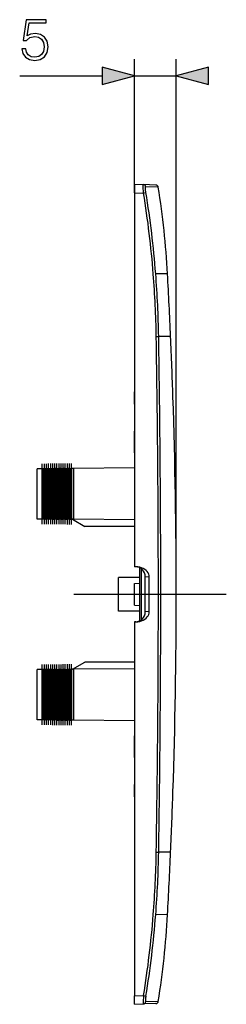
# Model space of a CAD drawing. Extents: x 0 to 420, y 0 to 297.
# Drawn here: x 225 to 237, y 59 to 118 of the extents above; entities that cross this region are included whole.
import ezdxf

# ---------------------------------------------------------------- set-up
doc = ezdxf.new("R2010")
doc.units = 0
doc.linetypes.add('DASHDOT', pattern=[18.5, 12, -3, 0.5, -3])
doc.layers.get('0').update_dxf_attribs({"linetype": 'CONTINUOUS'})

msp = doc.modelspace()

# ---------------------------------------------------------------- linework, layer by layer
at = {"color": 7}
for p, q in [((231.907669, 107.207809), (231.907669, 115.184326)), ((234.406769, 83.207504), (234.406769, 115.184326)), ((225.057877, 114.184326), (229.975815, 114.184326)), ((231.907669, 114.184326), (234.406769, 114.184326)), ((231.907669, 107.707504), (231.907669, 107.207809)), ((231.907669, 107.707504), (232.43924, 107.68895)), ((233.192444, 107.662643), (232.43924, 107.68895)), ((231.907669, 107.207809), (231.907669, 84.857506)), ((231.907669, 107.207809), (232.45459, 107.188713)), ((232.45459, 107.188713), (232.596313, 107.212601)), ((233.335327, 107.536415), (232.580887, 107.563751)), ((233.888992, 102.35025), (233.182159, 102.358231)), ((233.21521, 98.616966), (233.359039, 98.619385)), ((234.071884, 98.611938), (233.359039, 98.619385)), ((231.907669, 94.570007), (231.907669, 95.310944)), ((234.210312, 95.001175), (234.210785, 95.00119)), ((231.907669, 92.30751), (231.907669, 92.960205)), ((231.907669, 91.654816), (231.907669, 92.30751)), ((226.391602, 90.709991), (226.107666, 90.707504)), ((226.107666, 87.707504), (226.107666, 90.707504)), ((226.391602, 90.709991), (226.428314, 90.710312)), ((226.391602, 87.705032), (226.391602, 90.709991)), ((226.491379, 90.710861), (226.428314, 90.710312)), ((226.428314, 87.704712), (226.428314, 90.710312)), ((226.491379, 87.704163), (226.491379, 90.710861)), ((226.491394, 90.710861), (226.573959, 90.711578)), ((226.637024, 90.712128), (226.573959, 90.711578)), ((226.573959, 87.703438), (226.573959, 90.711578)), ((226.637024, 90.712128), (226.678314, 90.712486)), ((226.637024, 87.702888), (226.637024, 90.712128)), ((226.741379, 90.713043), (226.678314, 90.712486)), ((226.678314, 87.70253), (226.678314, 90.712486)), ((226.741379, 87.701981), (226.741379, 90.713043)), ((226.741394, 90.713043), (226.823959, 90.71376)), ((226.887024, 90.71431), (226.823959, 90.71376)), ((226.823959, 87.701256), (226.823959, 90.71376)), ((226.887024, 90.71431), (226.928314, 90.714668)), ((226.887024, 87.700706), (226.887024, 90.71431)), ((226.991379, 90.715225), (226.928314, 90.714668)), ((226.928314, 87.700348), (226.928314, 90.714668)), ((226.991379, 87.699799), (226.991379, 90.715225)), ((226.991394, 90.715225), (227.073959, 90.715942)), ((227.073959, 90.715942), (227.137024, 90.716492)), ((227.073959, 87.699074), (227.073959, 90.715942)), ((227.137024, 90.716492), (227.178314, 90.71685)), ((227.137024, 87.698524), (227.137024, 90.716492)), ((227.241379, 90.717407), (227.178314, 90.71685)), ((227.178314, 87.698166), (227.178314, 90.71685)), ((227.241379, 87.697617), (227.241379, 90.717407)), ((227.241394, 90.717407), (227.323959, 90.718124)), ((227.323959, 90.718124), (227.387024, 90.718674)), ((227.323959, 87.696892), (227.323959, 90.718124)), ((227.387024, 90.718674), (227.428314, 90.719032)), ((227.387024, 87.696342), (227.387024, 90.718674)), ((227.491379, 90.719589), (227.428314, 90.719032)), ((227.428314, 87.695984), (227.428314, 90.719032)), ((227.491379, 87.695435), (227.491379, 90.719589)), ((227.491394, 90.719589), (227.573959, 90.720306)), ((227.573959, 90.720306), (227.637024, 90.720856)), ((227.573959, 87.69471), (227.573959, 90.720306)), ((227.637024, 90.720856), (227.678314, 90.721214)), ((227.637024, 87.69416), (227.637024, 90.720856)), ((227.741379, 90.721764), (227.678314, 90.721214)), ((227.678314, 87.693802), (227.678314, 90.721214)), ((227.741379, 87.693253), (227.741379, 90.721764)), ((227.741394, 90.721764), (227.823959, 90.722488)), ((227.823959, 90.722488), (227.887024, 90.723038)), ((227.823959, 87.692528), (227.823959, 90.722488)), ((227.887024, 90.723038), (227.928314, 90.723396)), ((227.887024, 87.691978), (227.887024, 90.723038)), ((227.991379, 90.723946), (227.928314, 90.723396)), ((227.928314, 87.69162), (227.928314, 90.723396)), ((227.991379, 87.691071), (227.991379, 90.723946)), ((227.991394, 90.723946), (228.073959, 90.72467)), ((228.073959, 90.72467), (228.137024, 90.72522)), ((228.073959, 87.690346), (228.073959, 90.72467)), ((228.137024, 90.72522), (228.178314, 90.725578)), ((228.137024, 87.689796), (228.137024, 90.72522)), ((228.273361, 90.72641), (228.178314, 90.725578)), ((228.178314, 87.689438), (228.178314, 90.725578)), ((231.907669, 90.758125), (228.273361, 90.72641)), ((228.273361, 90.72641), (228.273361, 87.688606)), ((226.391602, 87.705032), (226.107666, 87.707504)), ((226.391602, 87.705032), (226.428314, 87.704712)), ((226.491379, 87.704163), (226.428314, 87.704712)), ((226.491394, 87.704163), (226.573959, 87.703438)), ((226.637024, 87.702888), (226.573959, 87.703438)), ((226.637024, 87.702888), (226.678314, 87.70253)), ((226.741379, 87.701981), (226.678314, 87.70253)), ((226.741394, 87.701981), (226.823959, 87.701256)), ((226.887024, 87.700706), (226.823959, 87.701256)), ((226.887024, 87.700706), (226.928314, 87.700348)), ((226.991379, 87.699799), (226.928314, 87.700348)), ((226.991394, 87.699799), (227.073959, 87.699074)), ((227.073959, 87.699074), (227.137024, 87.698524)), ((227.137024, 87.698524), (227.178314, 87.698166)), ((227.241379, 87.697617), (227.178314, 87.698166)), ((227.241394, 87.697617), (227.323959, 87.696892)), ((227.323959, 87.696892), (227.387024, 87.696342)), ((227.387024, 87.696342), (227.428314, 87.695984)), ((227.491379, 87.695435), (227.428314, 87.695984)), ((227.491394, 87.695435), (227.573959, 87.69471)), ((227.573959, 87.69471), (227.637024, 87.69416)), ((227.637024, 87.69416), (227.678314, 87.693802)), ((227.741379, 87.693253), (227.678314, 87.693802)), ((227.741394, 87.693253), (227.823959, 87.692528)), ((227.823959, 87.692528), (227.887024, 87.691978)), ((227.887024, 87.691978), (227.928314, 87.69162)), ((227.991379, 87.691071), (227.928314, 87.69162)), ((227.991394, 87.691071), (228.073959, 87.690346)), ((228.073959, 87.690346), (228.137024, 87.689796)), ((228.137024, 87.689796), (228.178314, 87.689438)), ((228.273361, 87.688606), (228.178314, 87.689438)), ((228.210022, 87.689163), (228.957672, 87.257507)), ((231.907669, 87.656891), (228.273361, 87.688606)), ((231.907669, 87.257507), (228.957672, 87.257507)), ((231.999573, 84.854301), (231.907669, 84.857506)), ((232.207672, 84.800842), (232.207672, 81.614189)), ((232.306793, 84.743362), (232.306793, 81.671654)), ((230.957672, 82.207504), (230.957672, 84.207504)), ((232.207672, 84.207504), (230.957672, 84.207504)), ((232.557663, 84.24926), (232.557663, 84.255394)), ((232.79924, 84.240822), (232.557663, 84.24926)), ((232.557663, 82.165756), (232.557663, 84.24926)), ((232.79924, 82.174194), (232.79924, 84.240822)), ((231.907669, 83.860199), (232.207657, 83.87796)), ((231.907669, 83.207504), (231.907669, 83.860199)), ((231.907669, 82.55481), (231.907669, 83.207504)), ((231.907669, 82.55481), (232.207672, 82.537048)), ((231.907669, 82.55481), (232.207657, 82.537048)), ((232.207672, 82.207504), (230.957672, 82.207504)), ((232.79924, 82.174194), (232.557663, 82.165756)), ((232.557663, 82.165756), (232.557663, 82.159622)), ((231.999573, 81.560715), (231.907669, 81.55751)), ((231.907669, 81.55751), (231.907669, 59.207203)), ((228.210022, 78.725853), (228.957672, 79.157509)), ((231.907669, 79.157509), (228.957672, 79.157509)), ((226.391602, 78.709984), (226.107666, 78.707504)), ((226.107666, 75.707504), (226.107666, 78.707504)), ((226.391602, 78.709984), (226.428314, 78.710304)), ((226.391602, 75.705032), (226.391602, 78.709984)), ((226.491379, 78.710861), (226.428314, 78.710304)), ((226.428314, 75.704712), (226.428314, 78.710304)), ((226.491379, 75.704163), (226.491379, 78.710861)), ((226.491394, 78.710861), (226.573959, 78.711578)), ((226.637024, 78.712128), (226.573959, 78.711578)), ((226.573959, 75.703438), (226.573959, 78.711578)), ((226.637024, 78.712128), (226.678314, 78.712486)), ((226.637024, 75.702888), (226.637024, 78.712128)), ((226.741379, 78.713043), (226.678314, 78.712486)), ((226.678314, 75.70253), (226.678314, 78.712486)), ((226.741379, 75.701981), (226.741379, 78.713043)), ((226.741394, 78.713043), (226.823959, 78.71376)), ((226.887024, 78.71431), (226.823959, 78.71376)), ((226.823959, 75.701256), (226.823959, 78.71376)), ((226.887024, 78.71431), (226.928314, 78.714668)), ((226.887024, 75.700706), (226.887024, 78.71431)), ((226.991379, 78.715218), (226.928314, 78.714668)), ((226.928314, 75.700348), (226.928314, 78.714668)), ((226.991379, 75.699799), (226.991379, 78.715218)), ((226.991394, 78.715218), (227.073959, 78.715942)), ((227.073959, 78.715942), (227.137024, 78.716492)), ((227.073959, 75.699074), (227.073959, 78.715942)), ((227.137024, 78.716492), (227.178314, 78.71685)), ((227.137024, 75.698524), (227.137024, 78.716492)), ((227.241379, 78.7174), (227.178314, 78.71685)), ((227.178314, 75.698166), (227.178314, 78.71685)), ((227.241379, 75.697617), (227.241379, 78.7174)), ((227.241394, 78.7174), (227.323959, 78.718124)), ((227.323959, 78.718124), (227.387024, 78.718674)), ((227.323959, 75.696892), (227.323959, 78.718124)), ((227.387024, 78.718674), (227.428314, 78.719032)), ((227.387024, 75.696342), (227.387024, 78.718674)), ((227.491379, 78.719582), (227.428314, 78.719032)), ((227.428314, 75.695984), (227.428314, 78.719032)), ((227.491379, 75.695435), (227.491379, 78.719582)), ((227.491394, 78.719582), (227.573959, 78.720306)), ((227.573959, 78.720306), (227.637024, 78.720856)), ((227.573959, 75.69471), (227.573959, 78.720306)), ((227.637024, 78.720856), (227.678314, 78.721214)), ((227.637024, 75.69416), (227.637024, 78.720856)), ((227.741379, 78.721764), (227.678314, 78.721214)), ((227.678314, 75.693802), (227.678314, 78.721214)), ((227.741379, 75.693253), (227.741379, 78.721764)), ((227.741394, 78.721764), (227.823959, 78.722488)), ((227.823959, 78.722488), (227.887024, 78.723038)), ((227.823959, 75.692528), (227.823959, 78.722488)), ((227.887024, 78.723038), (227.928314, 78.723396)), ((227.887024, 75.691978), (227.887024, 78.723038)), ((227.991379, 78.723946), (227.928314, 78.723396)), ((227.928314, 75.69162), (227.928314, 78.723396)), ((227.991379, 75.691071), (227.991379, 78.723946)), ((227.991394, 78.723946), (228.073959, 78.72467)), ((228.073959, 78.72467), (228.137024, 78.72522)), ((228.073959, 75.690346), (228.073959, 78.72467)), ((228.137024, 78.72522), (228.178314, 78.725578)), ((228.137024, 75.689796), (228.137024, 78.72522)), ((228.273361, 78.72641), (228.178314, 78.725578)), ((228.178314, 75.689438), (228.178314, 78.725578)), ((231.907669, 78.758125), (228.273361, 78.72641)), ((228.273361, 78.72641), (228.273361, 75.688606)), ((226.391602, 75.705032), (226.107666, 75.707504)), ((226.391602, 75.705032), (226.428314, 75.704712)), ((226.491379, 75.704163), (226.428314, 75.704712)), ((226.491394, 75.704163), (226.573959, 75.703438)), ((226.637024, 75.702888), (226.573959, 75.703438)), ((226.637024, 75.702888), (226.678314, 75.70253)), ((226.741379, 75.701981), (226.678314, 75.70253)), ((226.741394, 75.701981), (226.823959, 75.701256)), ((226.887024, 75.700706), (226.823959, 75.701256)), ((226.887024, 75.700706), (226.928314, 75.700348)), ((226.991379, 75.699799), (226.928314, 75.700348)), ((226.991394, 75.699799), (227.073959, 75.699074)), ((227.073959, 75.699074), (227.137024, 75.698524)), ((227.137024, 75.698524), (227.178314, 75.698166)), ((227.241379, 75.697617), (227.178314, 75.698166)), ((227.241394, 75.697617), (227.323959, 75.696892)), ((227.323959, 75.696892), (227.387024, 75.696342)), ((227.387024, 75.696342), (227.428314, 75.695984)), ((227.491379, 75.695435), (227.428314, 75.695984)), ((227.491394, 75.695435), (227.573959, 75.69471)), ((227.573959, 75.69471), (227.637024, 75.69416)), ((227.637024, 75.69416), (227.678314, 75.693802)), ((227.741379, 75.693253), (227.678314, 75.693802)), ((227.741394, 75.693253), (227.823959, 75.692528)), ((227.823959, 75.692528), (227.887024, 75.691978)), ((227.887024, 75.691978), (227.928314, 75.69162)), ((227.991379, 75.691071), (227.928314, 75.69162)), ((227.991394, 75.691071), (228.073959, 75.690346)), ((228.073959, 75.690346), (228.137024, 75.689796)), ((228.137024, 75.689796), (228.178314, 75.689438)), ((228.273361, 75.688606), (228.178314, 75.689438)), ((231.907669, 75.656891), (228.273361, 75.688606)), ((231.907669, 74.107506), (231.907669, 74.760208)), ((231.907669, 73.454811), (231.907669, 74.107506)), ((231.907669, 71.10408), (231.907669, 71.845009)), ((234.210312, 71.413841), (234.210785, 71.413826)), ((233.21521, 67.79805), (233.359039, 67.795639)), ((234.071884, 67.803085), (233.359039, 67.795639)), ((233.888992, 64.064766), (233.182159, 64.056786)), ((231.907669, 59.207203), (232.45459, 59.226303)), ((231.907669, 58.707508), (231.907669, 59.207203)), ((232.45459, 59.226303), (232.596313, 59.202419)), ((233.335327, 58.878601), (232.580887, 58.851261)), ((231.907669, 58.707508), (232.43924, 58.72607)), ((233.192444, 58.752373), (232.43924, 58.72607))]:
    msp.add_line(p, q, dxfattribs=at)
at = {"color": 7, "linetype": 'DASHDOT'}
for p, q in [((226.407669, 87.404152), (226.407669, 91.010864)), ((226.532669, 87.402626), (226.532669, 91.01239)), ((226.657669, 87.401535), (226.657669, 91.013489)), ((226.782669, 87.400009), (226.782669, 91.015015)), ((226.907669, 87.398911), (226.907669, 91.016098)), ((227.032669, 87.397385), (227.032669, 91.017624)), ((227.157669, 87.396294), (227.157669, 91.018723)), ((227.282669, 87.394775), (227.282669, 91.020248)), ((227.407669, 87.393677), (227.407669, 91.021339)), ((227.532669, 87.392151), (227.532669, 91.022858)), ((227.657669, 87.39106), (227.657669, 91.023956)), ((227.782669, 87.389534), (227.782669, 91.025482)), ((227.907669, 87.388443), (227.907669, 91.026573)), ((228.032669, 87.386917), (228.032669, 91.028099)), ((228.157669, 87.385826), (228.157669, 91.02919)), ((228.291077, 83.207504), (237.397018, 83.207504)), ((231.87767, 83.207504), (232.237671, 83.207504)), ((226.407669, 75.404152), (226.407669, 79.010864)), ((226.532669, 75.402626), (226.532669, 79.01239)), ((226.657669, 75.401535), (226.657669, 79.013489)), ((226.782669, 75.400009), (226.782669, 79.015007)), ((226.907669, 75.398911), (226.907669, 79.016098)), ((227.032669, 75.397385), (227.032669, 79.017624)), ((227.157669, 75.396294), (227.157669, 79.018723)), ((227.282669, 75.394775), (227.282669, 79.020248)), ((227.407669, 75.393677), (227.407669, 79.021339)), ((227.532669, 75.392151), (227.532669, 79.022865)), ((227.657669, 75.39106), (227.657669, 79.023956)), ((227.782669, 75.389534), (227.782669, 79.025482)), ((227.907669, 75.388443), (227.907669, 79.026573)), ((228.032669, 75.386917), (228.032669, 79.028099)), ((228.157669, 75.385826), (228.157669, 79.02919))]:
    msp.add_line(p, q, dxfattribs=at)
at = {"color": 7}
for points in [[(225.190002, 115.810196), (225.252594, 115.518127), (225.412537, 115.299072), (225.648972, 115.163467), (225.961914, 115.114792), (226.288757, 115.173904), (226.535629, 115.330368), (226.695572, 115.58419), (226.751205, 115.924942), (226.695572, 116.255264), (226.542572, 116.509087), (226.302658, 116.669029), (225.99321, 116.728142), (225.704605, 116.686417), (225.495987, 116.571671), (225.614212, 117.360962), (226.639938, 117.360962), (226.639938, 117.545242), (225.45079, 117.545242), (225.266495, 116.30394), (225.457733, 116.30394), (225.659409, 116.48127), (225.954956, 116.543854), (226.187912, 116.498657), (226.36525, 116.373482), (226.473038, 116.175293), (226.514755, 115.914513), (226.476517, 115.653732), (226.368729, 115.462494), (226.19487, 115.340797), (225.968872, 115.299072), (225.742859, 115.333847), (225.572479, 115.438156), (225.461212, 115.598099), (225.416016, 115.810196)], [(229.975815, 113.666687), (231.907669, 114.184326), (229.975815, 114.701965)], [(236.338623, 114.701965), (234.406769, 114.184326), (236.338623, 113.666687)]]:
    msp.add_lwpolyline(points, close=True, dxfattribs=at)
for points in [[(232.45459, 107.188713), (232.442459, 107.316742), (232.433258, 107.440933), (232.429794, 107.505371), (232.427795, 107.563797), (232.427414, 107.604324), (232.428207, 107.63839), (232.429718, 107.659729), (232.432022, 107.675629), (232.433823, 107.682373), (232.435913, 107.686783), (232.437454, 107.6884), (232.43924, 107.68895)], [(232.596329, 107.212601), (232.587814, 107.267914), (232.580444, 107.322647), (232.575058, 107.369614), (232.570908, 107.414162), (232.56749, 107.470901), (232.567001, 107.495377), (232.567368, 107.516663), (232.568649, 107.53437), (232.570816, 107.548157), (232.573029, 107.555717), (232.575745, 107.560837), (232.578186, 107.56308), (232.580887, 107.563751)], [(232.79924, 84.240829), (232.791153, 84.325043), (232.767075, 84.407883), (232.727402, 84.487686), (232.673019, 84.562897), (232.604965, 84.632019), (232.524551, 84.69371), (232.433395, 84.746735), (232.333267, 84.790054), (232.226181, 84.82283), (232.114182, 84.844376), (231.999557, 84.854294)], [(231.999557, 81.560715), (232.114182, 81.570648), (232.226181, 81.592209), (232.333267, 81.624954), (232.433395, 81.668289), (232.524551, 81.721313), (232.604965, 81.783005), (232.673019, 81.852127), (232.727402, 81.927338), (232.767075, 82.007156), (232.791153, 82.089981), (232.79924, 82.174194)], [(232.45459, 59.226303), (232.442459, 59.098274), (232.433258, 58.974087), (232.429794, 58.909649), (232.427795, 58.851219), (232.427414, 58.810692), (232.428207, 58.776627), (232.429718, 58.755291), (232.432022, 58.739388), (232.433823, 58.732647), (232.435913, 58.72823), (232.437454, 58.726612), (232.43924, 58.72607)], [(232.596329, 59.202419), (232.587814, 59.147106), (232.580444, 59.092365), (232.575058, 59.045399), (232.570908, 59.000854), (232.56749, 58.944115), (232.567001, 58.919643), (232.567368, 58.898354), (232.568649, 58.880646), (232.570816, 58.866859), (232.573029, 58.859299), (232.575745, 58.854183), (232.578186, 58.85194), (232.580887, 58.851261)]]:
    msp.add_lwpolyline(points, dxfattribs=at)
for centre, radius, start, end in [((232.433563, 107.539925), 0.149178, 9.187848, 87.822641), ((174.746857, 97.770233), 58.471263, 4.48896, 9.269514), ((174.722626, 97.765579), 58.639668, 4.491993, 9.270911), ((233.18721, 107.512733), 0.15, 9.083325, 88.000137), ((183.950073, 99.641418), 50.012339, 3.104848, 9.082758), ((173.050659, 97.639496), 60.172502, 0.930781, 4.486657), ((173.172119, 97.645859), 60.194784, 0.926672, 4.490011), ((-119.1064, 83.207466), 353.514077, 2.497469, 3.104084), ((-715.075684, 83.201981), 948.416181, 0.000334, 0.931292), ((-719.343506, 83.206337), 952.827221, 0.00007, 0.926864), ((-119.119827, 83.207199), 353.527504, 1.911793, 2.497418), ((-119.187729, 83.208908), 353.594514, 359.999773, 1.911149), ((-119.187729, 83.208908), 353.594514, 359.999773, 1.911149), ((231.957672, 84.255394), 0.6, 360, 88), ((-715.075684, 83.213036), 948.416181, 359.068708, 359.999666), ((-719.343506, 83.208679), 952.827221, 359.073136, 359.99993), ((-119.187729, 83.206108), 353.594514, 358.088851, 0.000227), ((-119.187729, 83.206108), 353.594514, 358.088851, 0.000227), ((231.957672, 82.159622), 0.6, 272, 360), ((-119.119827, 83.207817), 353.527504, 357.502582, 358.088207), ((173.050659, 68.77552), 60.172502, 355.513343, 359.069219), ((173.172119, 68.76915), 60.194784, 355.509989, 359.073328), ((-119.1064, 83.20755), 353.514077, 356.895916, 357.502531), ((174.746857, 68.644775), 58.471263, 350.730486, 355.51104), ((174.722626, 68.649429), 58.639668, 350.729089, 355.508007), ((183.950073, 66.773598), 50.012339, 350.917242, 356.895152), ((232.433563, 58.875092), 0.149178, 272.177359, 350.812152), ((233.18721, 58.902283), 0.15, 271.999863, 350.916675)]:
    msp.add_arc(centre, radius, start, end, dxfattribs=at)
msp.add_point((234.406769, 83.207504), dxfattribs=at)
for points in [[(229.975815, 113.666687), (231.907669, 114.184326), (229.975815, 113.666687), (229.975815, 114.701965)], [(236.338623, 114.701965), (234.406769, 114.184326), (236.338623, 114.701965), (236.338623, 113.666687)]]:
    msp.add_solid(points, dxfattribs=at)

doc.saveas('drawing.dxf')
